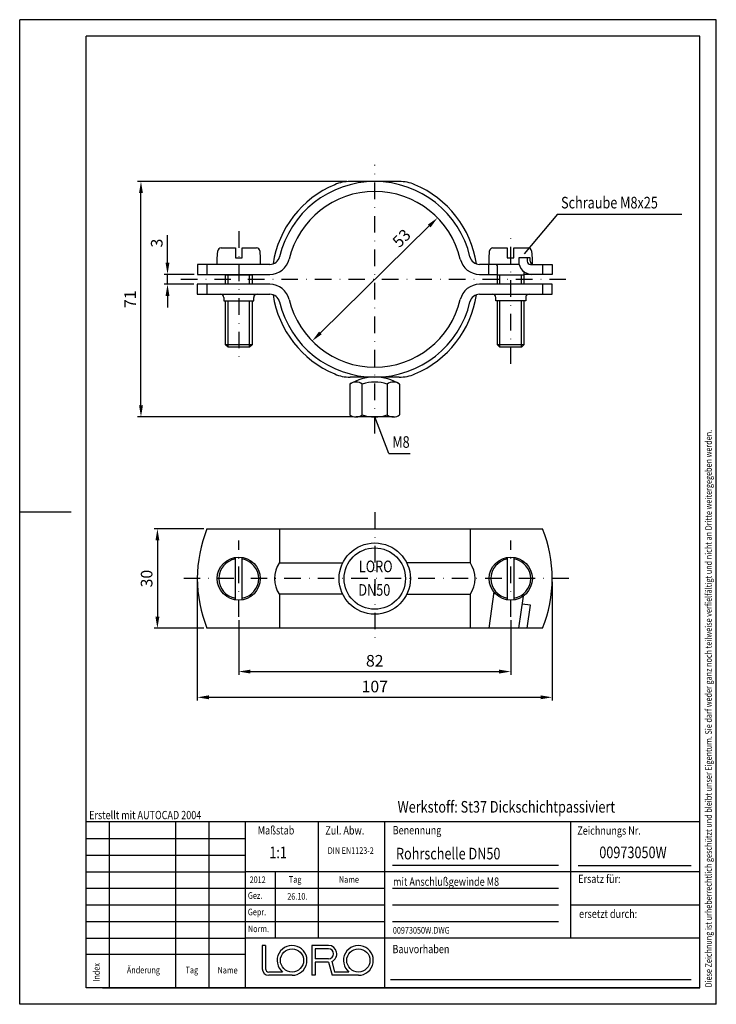
# Model space of a CAD drawing. Extents: x 0 to 210, y 0 to 297.
import ezdxf
from ezdxf.enums import TextEntityAlignment as Align

# ---------------------------------------------------------------- set-up
doc = ezdxf.new("R2010")
doc.units = 0
doc.header["$LTSCALE"] = 10
doc.header["$MEASUREMENT"] = 0
doc.linetypes.add('STRICHPUNKT', pattern=[1, 0.5, -0.25, 0, -0.25])
for name, color, linetype in [('BEM', 7, 'Continuous'), ('HILF', 2, 'Continuous'), ('MITTEL', 2, 'STRICHPUNKT'), ('STEMPEL', 3, 'Continuous'), ('TEXT', 7, 'Continuous'), ('VOLL', 1, 'Continuous')]:
    doc.layers.add(name, color=color, linetype=linetype)
doc.styles.add('GREEKS', font='SIMPLEX.shx', dxfattribs={"width": 0.8})
doc.styles.get("Standard").update_dxf_attribs({"font": 'simplex.shx', "width": 0.8})
doc.dimstyles.get("Standard").update_dxf_attribs({"dimtxt": 0.18, "dimasz": 0.18, "dimexe": 0.18, "dimexo": 0.0625, "dimgap": 0.09, "dimtad": 0, "dimtih": 1, "dimtoh": 1, "dimdec": 4, "dimzin": 0, "dimdsep": 46, "dimtxsty": 'Standard', "dimcen": 0.09, "dimadec": 0, "dimazin": 0, "dimtfac": 1, "dimtdec": 4, "dimtofl": 0, "dimtmove": 0, "dimatfit": 3, "dimfxl": 0, "dimtolj": 1, "dimtzin": 0, "dimarcsym": 0})

# ---------------------------------------------------------------- blocks, each defined once
blk = doc.blocks.new('LOGO')
for p, q in [((2.6, -4.77), (2.6, -11.77)), ((3.6, -4.77), (2.6, -4.77)), ((3.6, -4.77), (3.6, -11.77)), ((17.6, -4.77), (17.6, -13.77)), ((22.6, -4.77), (17.6, -4.77)), ((22.6, -5.77), (18.6, -5.77)), ((18.6, -5.77), (18.6, -8.77)), ((22.6, -8.77), (18.6, -8.77)), ((22.6, -9.77), (18.6, -9.77)), ((18.6, -9.77), (18.6, -13.77)), ((22.6, -9.77), (23.67, -13.77)), ((23.57, -9.51), (24.44, -12.77)), ((8.77, -12.77), (4.6, -12.77)), ((11.6, -13.77), (4.6, -13.77)), ((18.6, -13.77), (17.6, -13.77)), ((31.6, -13.77), (23.67, -13.77)), ((28.77, -12.77), (24.44, -12.77))]:
    blk.add_line(p, q)
for centre in [(11.6, -9.27), (31.6, -9.27)]:
    blk.add_circle(centre, 3.5)
for centre, radius, start, end in [((11.6, -9.27), 4.5, 270, 231.0576), ((22.6, -7.27), 2.5, 270, 270), ((22.6, -7.27), 2.5, 293.1162, 90), ((22.6, -7.27), 1.5, 270, 90), ((31.6, -9.27), 4.5, 270, 231.0576), ((4.6, -11.77), 2, 180, 270), ((4.6, -11.77), 1, 180, 270)]:
    blk.add_arc(centre, radius, start, end)
blk = doc.blocks.new('*D1')
at = {"layer": 'BEM', "color": 0, "lineweight": -2}
for p, q in [((66.04, 115.91), (66.04, 99.37)), ((148.04, 115.91), (148.04, 99.37)), ((69.54, 100.37), (144.54, 100.37))]:
    blk.add_line(p, q, dxfattribs=at)
at = {"layer": 'BEM', "color": 0}
for points in [[(69.54, 100.95), (69.54, 99.78), (66.04, 100.37)], [(144.54, 100.95), (144.54, 99.78), (148.04, 100.37)]]:
    blk.add_solid(points, dxfattribs=at)
at = {"layer": 'Defpoints', "color": 0}
for p in [(66.04, 116.91), (148.04, 116.91), (148.04, 100.37)]:
    blk.add_point(p, dxfattribs=at)
at = {"layer": 'BEM', "color": 1, "insert": (107.04, 103.62), "char_height": 3.5, "attachment_point": 5}
blk.add_mtext('\\A1;82', dxfattribs=at)
blk = doc.blocks.new('*D2')
at = {"layer": 'BEM', "color": 0, "lineweight": -2}
for p, q in [((53.54, 127.41), (53.54, 91.6)), ((160.54, 127.41), (160.54, 91.6)), ((57.04, 92.6), (157.04, 92.6))]:
    blk.add_line(p, q, dxfattribs=at)
at = {"layer": 'BEM', "color": 0}
for points in [[(57.04, 93.19), (57.04, 92.02), (53.54, 92.6)], [(157.04, 93.19), (157.04, 92.02), (160.54, 92.6)]]:
    blk.add_solid(points, dxfattribs=at)
at = {"layer": 'Defpoints', "color": 0}
for p in [(53.54, 128.41), (160.54, 128.41), (160.54, 92.6)]:
    blk.add_point(p, dxfattribs=at)
at = {"layer": 'BEM', "color": 1, "insert": (107.04, 95.85), "char_height": 3.5, "attachment_point": 5}
blk.add_mtext('\\A1;107', dxfattribs=at)
blk = doc.blocks.new('*D3')
at = {"layer": 'BEM', "color": 0, "lineweight": -2}
for p, q in [((44.56, 223.68), (44.56, 232.05)), ((52.58, 220.18), (43.56, 220.18)), ((44.56, 217.18), (44.56, 220.18)), ((52.54, 217.18), (43.56, 217.18)), ((44.56, 213.68), (44.56, 210.18))]:
    blk.add_line(p, q, dxfattribs=at)
at = {"layer": 'BEM', "color": 0}
for points in [[(43.98, 223.68), (45.14, 223.68), (44.56, 220.18)], [(43.98, 213.68), (45.14, 213.68), (44.56, 217.18)]]:
    blk.add_solid(points, dxfattribs=at)
at = {"layer": 'Defpoints', "color": 0}
for p in [(44.56, 220.18), (53.58, 220.18), (53.54, 217.18)]:
    blk.add_point(p, dxfattribs=at)
at = {"layer": 'BEM', "color": 1, "insert": (41.31, 229.62), "char_height": 3.5, "attachment_point": 5, "rotation": 90}
blk.add_mtext('\\A1;3', dxfattribs=at)
blk = doc.blocks.new('*D4')
at = {"layer": 'BEM', "color": 0, "lineweight": -2}
for p, q in [((98.64, 248.18), (35.56, 248.18)), ((36.56, 180.68), (36.56, 244.68)), ((100.41, 177.18), (35.56, 177.18))]:
    blk.add_line(p, q, dxfattribs=at)
at = {"layer": 'BEM', "color": 0}
for points in [[(35.98, 244.68), (37.15, 244.68), (36.56, 248.18)], [(35.98, 180.68), (37.15, 180.68), (36.56, 177.18)]]:
    blk.add_solid(points, dxfattribs=at)
at = {"layer": 'Defpoints', "color": 0}
for p in [(36.56, 248.18), (99.64, 248.18), (101.41, 177.18)]:
    blk.add_point(p, dxfattribs=at)
at = {"layer": 'BEM', "color": 1, "insert": (33.31, 212.68), "char_height": 3.5, "attachment_point": 5, "rotation": 90}
blk.add_mtext('\\A1;71', dxfattribs=at)
blk = doc.blocks.new('*D5')
at = {"layer": 'BEM', "color": 0, "lineweight": -2}
for p, q in [((90.66, 202.53), (123.47, 234.78)), ((126.64, 236.55), (126.67, 236.52)), ((88.84, 199.39), (88.87, 199.37))]:
    blk.add_line(p, q, dxfattribs=at)
at = {"layer": 'BEM', "color": 0}
for points in [[(123.06, 235.19), (123.88, 234.36), (125.97, 237.23)], [(90.26, 202.95), (91.07, 202.12), (88.17, 200.08)]]:
    blk.add_solid(points, dxfattribs=at)
at = {"layer": 'Defpoints', "color": 0}
for p in [(125.94, 237.26), (125.97, 237.23), (88.14, 200.11)]:
    blk.add_point(p, dxfattribs=at)
at = {"layer": 'BEM', "color": 1, "insert": (115.1, 231.11), "char_height": 3.5, "attachment_point": 5, "rotation": 44.5085}
blk.add_mtext('\\A1;53', dxfattribs=at)
blk = doc.blocks.new('*D6')
at = {"layer": 'BEM', "color": 0, "lineweight": -2}
for p, q in [((55.46, 143.41), (40.51, 143.41)), ((41.51, 139.91), (41.51, 116.91)), ((55.46, 113.41), (40.51, 113.41))]:
    blk.add_line(p, q, dxfattribs=at)
at = {"layer": 'BEM', "color": 0}
for points in [[(40.93, 139.91), (42.1, 139.91), (41.51, 143.41)], [(40.93, 116.91), (42.1, 116.91), (41.51, 113.41)]]:
    blk.add_solid(points, dxfattribs=at)
at = {"layer": 'Defpoints', "color": 0}
for p in [(56.46, 143.41), (41.51, 113.41), (56.46, 113.41)]:
    blk.add_point(p, dxfattribs=at)
at = {"layer": 'BEM', "color": 1, "insert": (38.26, 128.41), "char_height": 3.5, "attachment_point": 5, "rotation": 90}
blk.add_mtext('\\A1;30', dxfattribs=at)

msp = doc.modelspace()

# ---------------------------------------------------------------- linework, layer by layer
at = {"layer": 'HILF'}
for p, q in [((0, 0), (0, 297)), ((210, 297), (0, 297)), ((210, 0), (210, 297)), ((114.439, 248.182), (99.64, 248.182)), ((70.04, 219.92), (62.04, 219.92)), ((62.807, 217.182), (62.807, 219.92)), ((69.273, 217.182), (69.273, 219.92)), ((151.997, 219.92), (143.997, 219.92)), ((144.764, 217.182), (144.764, 219.92)), ((151.23, 217.182), (151.23, 219.92)), ((62.807, 198.182), (62.807, 212.182)), ((69.273, 198.182), (69.273, 212.182)), ((144.764, 198.182), (144.764, 212.182)), ((151.23, 198.182), (151.23, 212.182)), ((114.439, 189.182), (99.64, 189.182)), ((15.544, 148.5), (0, 148.5)), ((78.294, 143.413), (78.294, 133.143)), ((135.79, 143.413), (135.79, 133.143)), ((78.294, 133.143), (97.385, 133.143)), ((135.79, 133.143), (116.692, 133.143)), ((78.294, 123.683), (78.294, 113.413)), ((97.385, 123.683), (78.294, 123.683)), ((116.692, 123.683), (135.79, 123.683)), ((135.79, 123.683), (135.79, 113.413)), ((20, 50), (68, 50)), ((20, 45), (68, 45)), ((112.387, 42.019), (162.418, 42.019)), ((168.362, 41.89), (202.429, 41.89)), ((20, 40), (68, 40)), ((20, 35), (68, 35)), ((68, 35), (110, 35)), ((112.387, 35), (162.418, 35)), ((20, 30), (68, 30)), ((68, 30), (110, 30)), ((112.387, 30), (162.418, 30)), ((20, 25), (68, 25)), ((68, 25), (110, 25)), ((112.387, 25), (162.418, 25)), ((20, 20), (68, 20)), ((111.745, 7.447), (202.429, 7.447)), ((210, 0), (0, 0))]:
    msp.add_line(p, q, dxfattribs=at)
for radius in [10.75, 9.25]:
    msp.add_circle((107.038, 128.413), radius, dxfattribs=at)
for centre, radius, start, end in [((107.04, 218.682), 31, 112.91954, 171.34872), ((99.64, 236.182), 12, 90, 112.91954), ((114.439, 236.182), 12, 67.08046, 90), ((107.04, 218.682), 31, 8.65128, 67.08046), ((107.04, 218.682), 31, 188.65128, 247.08046), ((107.04, 218.682), 31, 292.91954, 351.34872), ((99.64, 201.182), 12, 247.08046, 270), ((114.439, 201.182), 12, 270, 292.91954), ((66.042, 128.413), 6, 99.59407, 260.40593), ((66.042, 128.413), 6, 279.59407, 80.40593), ((148.042, 128.413), 6, 99.59407, 260.40593), ((148.042, 128.413), 6, 279.59407, 80.40593), ((85.294, 128.413), 8.5, 145.43968, 214.56032), ((128.79, 128.413), 8.5, 325.43968, 34.56032)]:
    msp.add_arc(centre, radius, start, end, dxfattribs=at)
at = {"layer": 'MITTEL'}
for p, q in [((107.04, 172.182), (107.04, 253.182)), ((66.04, 233.182), (66.04, 193.182)), ((148.04, 193.182), (148.04, 233.182)), ((48.582, 218.682), (165.497, 218.682)), ((107.04, 148.413), (107.04, 108.413)), ((66.042, 116.913), (66.042, 139.913)), ((148.042, 116.913), (148.042, 139.913)), ((165.542, 128.413), (48.542, 128.413))]:
    msp.add_line(p, q, dxfattribs=at)
at = {"layer": 'STEMPEL'}
for p, q in [((20, 5), (20, 292)), ((205, 292), (20, 292)), ((205, 5), (205, 292)), ((59.54, 224.967), (59.713, 227.258)), ((60.71, 228.182), (65.04, 228.182)), ((65.04, 228.182), (65.04, 225.182)), ((67.04, 228.182), (71.369, 228.182)), ((67.04, 225.182), (67.04, 228.182)), ((72.366, 227.258), (72.54, 224.967)), ((141.497, 224.967), (141.671, 227.258)), ((142.668, 228.182), (146.997, 228.182)), ((146.997, 228.182), (146.997, 225.182)), ((148.997, 228.182), (153.326, 228.182)), ((148.997, 225.182), (148.997, 228.182)), ((154.324, 227.258), (154.497, 224.967)), ((53.582, 223.182), (53.582, 220.182)), ((75.417, 223.182), (53.582, 223.182)), ((56.462, 223.182), (56.462, 220.182)), ((59.54, 223.182), (59.54, 224.967)), ((72.54, 223.182), (59.54, 223.182)), ((65.04, 225.182), (67.04, 225.182)), ((72.54, 224.967), (72.54, 223.182)), ((150.433, 223.182), (138.662, 223.182)), ((141.345, 223.182), (141.345, 220.182)), ((141.497, 223.182), (141.497, 224.967)), ((150.56, 223.182), (141.497, 223.182)), ((143.997, 217.182), (143.997, 222.782)), ((146.997, 225.182), (148.997, 225.182)), ((150.433, 225.182), (150.433, 224.182)), ((153.933, 225.182), (150.433, 225.182)), ((152.958, 225.182), (152.958, 224.182)), ((153.933, 224.182), (153.933, 225.182)), ((154.497, 223.182), (153.958, 223.182)), ((153.958, 223.182), (160.497, 223.182)), ((154.497, 224.967), (154.497, 223.282)), ((157.624, 223.182), (157.624, 220.182)), ((160.497, 223.182), (160.497, 220.182)), ((53.582, 220.182), (75.417, 220.182)), ((62.04, 217.182), (62.04, 220.182)), ((70.04, 220.182), (70.04, 217.182)), ((138.662, 220.182), (143.997, 220.182)), ((151.997, 221.01), (151.997, 217.182)), ((160.497, 220.182), (151.997, 220.182)), ((53.54, 217.182), (53.54, 214.182)), ((75.417, 217.182), (53.54, 217.182)), ((56.459, 217.182), (56.459, 214.182)), ((159.34, 217.182), (138.662, 217.182)), ((157.621, 217.182), (157.621, 214.182)), ((160.54, 217.182), (159.34, 217.182)), ((160.54, 214.182), (160.54, 217.182)), ((53.54, 214.182), (75.417, 214.182)), ((138.662, 214.182), (159.34, 214.182)), ((159.34, 214.182), (160.54, 214.182)), ((61.54, 213.182), (61.54, 212.182)), ((61.54, 212.182), (70.54, 212.182)), ((62.04, 198.949), (62.04, 212.182)), ((70.04, 212.182), (70.04, 198.949)), ((70.54, 212.182), (70.54, 213.182)), ((143.54, 212.182), (143.54, 213.182)), ((152.54, 212.182), (143.54, 212.182)), ((143.997, 198.949), (143.997, 212.182)), ((151.997, 212.182), (151.997, 198.949)), ((152.54, 213.182), (152.54, 212.182)), ((70.04, 198.949), (62.04, 198.949)), ((62.807, 198.182), (62.04, 198.949)), ((69.273, 198.182), (62.807, 198.182)), ((70.04, 198.949), (69.273, 198.182)), ((151.997, 198.949), (143.997, 198.949)), ((144.764, 198.182), (143.997, 198.949)), ((151.23, 198.182), (144.764, 198.182)), ((151.997, 198.949), (151.23, 198.182)), ((99.534, 187.032), (99.534, 177.832)), ((103.287, 177.832), (103.287, 187.032)), ((110.792, 187.032), (110.792, 177.832)), ((114.545, 187.032), (114.545, 177.832)), ((107.04, 177.182), (101.41, 177.182)), ((112.669, 177.182), (107.04, 177.182)), ((56.461, 143.413), (157.623, 143.413)), ((65.042, 121.99), (65.042, 134.835)), ((67.042, 121.99), (67.042, 134.835)), ((147.042, 121.99), (147.042, 134.835)), ((149.042, 121.99), (149.042, 134.835)), ((142.931, 124.396), (141.388, 113.413)), ((150.476, 113.413), (151.843, 123.14)), ((153.976, 120.347), (151.5, 120.695)), ((153.001, 113.413), (153.976, 120.347)), ((157.623, 113.413), (56.461, 113.413)), ((205, 55), (20, 55)), ((68, 55), (68, 5)), ((110, 55), (110, 5)), ((166, 55), (166, 20)), ((205, 40), (68, 40)), ((205, 20), (68, 20)), ((68, 15), (20, 15)), ((205, 5), (20, 5)), ((25, 5), (205, 5))]:
    msp.add_line(p, q, dxfattribs=at)
for centre in [(66.042, 128.413), (148.042, 128.413)]:
    msp.add_circle(centre, 6.5, dxfattribs=at)
for centre, radius, start, end in [((107.04, 218.682), 29.5, 13.34236, 166.65764), ((107.04, 218.682), 26.5, 13.34236, 166.65764), ((60.71, 227.182), 1, 90, 175.66769), ((71.369, 227.182), 1, 4.33231, 90), ((142.668, 227.182), 1, 90, 175.66769), ((153.326, 227.182), 1, 4.33231, 90), ((75.417, 226.182), 3, 270, 346.65764), ((75.417, 226.182), 6, 270, 346.65764), ((138.662, 226.182), 6, 193.34236, 270), ((138.662, 226.182), 3, 193.34236, 270), ((143.597, 222.782), 0.4, 0, 90), ((154.433, 224.182), 4, 180, 270), ((153.958, 224.182), 1, 180, 270), ((154.933, 224.182), 1, 180, 270), ((75.417, 211.182), 6, 13.34236, 90), ((138.662, 211.182), 6, 90, 166.65764), ((60.54, 213.182), 1, 0, 90), ((71.54, 213.182), 1, 90, 180), ((75.417, 211.182), 3, 13.34236, 90), ((138.662, 211.182), 3, 90, 166.65764), ((142.54, 213.182), 1, 0, 90), ((153.54, 213.182), 1, 90, 180), ((107.04, 218.682), 29.5, 193.34236, 346.65764), ((107.04, 218.682), 26.5, 193.34236, 346.65764), ((107.04, 175.007), 14.176, 90, 121.9692), ((101.41, 184.649), 3.033, 90, 128.21321), ((101.41, 184.649), 3.033, 51.78679, 90), ((107.04, 176.524), 11.158, 90, 109.65286), ((107.04, 175.007), 14.176, 58.0308, 90), ((107.04, 176.524), 11.158, 70.34714, 90), ((112.669, 184.649), 3.033, 90, 128.21321), ((112.669, 184.649), 3.033, 51.78679, 90), ((101.41, 180.216), 3.033, 231.78679, 270), ((101.41, 180.216), 3.033, 270, 308.21321), ((107.04, 188.341), 11.158, 250.34714, 270), ((107.04, 188.341), 11.158, 270, 289.65286), ((112.669, 180.216), 3.033, 231.78679, 270), ((112.669, 180.216), 3.033, 270, 308.21321), ((93.542, 128.413), 40, 157.97569, 202.02431), ((120.542, 128.413), 40, 337.97569, 22.02431)]:
    msp.add_arc(centre, radius, start, end, dxfattribs=at)
at = {"layer": 'TEXT', "color": 2}
for p, q in [((162.133, 238.379), (152.056, 226.37)), ((162.133, 238.379), (199.634, 238.379)), ((111.269, 166.173), (107.04, 177.182)), ((111.269, 166.173), (117.699, 166.173))]:
    msp.add_line(p, q, dxfattribs=at)
at = {"layer": 'VOLL'}
for p, q in [((27, 55), (27, 5)), ((47, 55), (47, 5)), ((57, 55), (57, 5)), ((90, 55), (90, 20)), ((77, 40), (77, 20)), ((166, 30), (205, 30))]:
    msp.add_line(p, q, dxfattribs=at)

# ---------------------------------------------------------------- block references
at = {"layer": 'STEMPEL'}
msp.add_blockref('LOGO', (70.498, 22.511), dxfattribs=at)

# ---------------------------------------------------------------- texts
at = {"layer": 'BEM', "style": 'GREEKS', "width": 0.8}
msp.add_text('Diese Zeichnung ist urheberrechtlich geschützt und bleibt unser Eigentum. Sie darf weder ganz noch teilweise verfielfältigt und nicht an Dritte weitergegeben werden.', height=2, rotation=90, dxfattribs=at).set_placement((208.651, 5.084))
at = {"layer": 'TEXT', "color": 1, "style": 'GREEKS', "width": 0.8}
for s, p in [('Schraube M8x25', (163.193, 240.069)), ('M8', (112.329, 167.863)), ('Werkstoff: St37 Dickschichtpassiviert', (113.918, 57.82)), ('1:1', (75.25, 44.075)), ('Rohrschelle DN50', (113.447, 43.709))]:
    msp.add_text(s, height=3.5, dxfattribs=at).set_placement(p)
at = {"layer": 'TEXT', "color": 1, "width": 0.8}
for s, p in [('LORO', (107.33, 130.34)), ('DN50', (106.909, 123.238))]:
    msp.add_text(s, height=3.5, dxfattribs=at).set_placement(p, align=Align.CENTER)
at = {"layer": 'TEXT', "style": 'GREEKS', "width": 0.8}
for s, height, p in [('Erstellt mit AUTOCAD 2004', 2.5, (20.928, 55.836)), ('Maßstab', 2.5, (71.758, 51.231)), ('Zul. Abw.', 2.5, (92.143, 51.209)), ('Benennung', 2.5, (112.439, 51.274)), ('Zeichnungs Nr.', 2.5, (168.089, 51.157)), ('Tag', 2, (81.166, 36.659)), ('Name', 2, (96.231, 36.655)), ('Ersatz für:', 2.5, (168.362, 36.591)), ('2012', 2, (69.311, 36.57)), ('mit Anschlußgewinde M8', 2.5, (112.565, 35.752)), ('Gez.', 2, (68.792, 31.815)), ('Gepr.', 2, (68.776, 26.845)), ('ersetzt durch:', 2.5, (168.62, 26.037)), ('Norm.', 2, (68.8, 21.765)), ('00973050W.DWG', 2, (112.492, 21.315)), ('Bauvorhaben', 2.5, (112.371, 15.423))]:
    msp.add_text(s, height=height, dxfattribs=at).set_placement(p)
at = {"layer": 'TEXT', "color": 1, "style": 'GREEKS', "width": 0.8}
msp.add_text('00973050W', height=3.5, dxfattribs=at).set_placement((184.886, 44.075), align=Align.CENTER)
at = {"layer": 'TEXT', "style": 'GREEKS', "width": 0.8}
for s, p in [('DIN EN1123-2', (99.808, 45.382)), ('26.10.', (83.704, 31.554)), ('Änderung', (37.302, 9.337)), ('Tag', (51.913, 9.336)), ('Name', (62.668, 9.297))]:
    msp.add_text(s, height=2, dxfattribs=at).set_placement(p, align=Align.CENTER)
msp.add_text('Index', height=2, rotation=90, dxfattribs=at).set_placement((24.133, 6.827))

# ---------------------------------------------------------------- dimensions: what is measured, and where the dimension line sits
at = {"layer": 'BEM'}
for base, p1, p2, picture, middle in [((36.565, 248.182), (101.41, 177.182), (99.64, 248.182), '*D4', (33.315, 212.682)), ((44.56, 220.182), (53.54, 217.182), (53.582, 220.182), '*D3', (41.31, 229.616)), ((41.512, 113.413), (56.461, 143.413), (56.461, 113.413), '*D6', (38.262, 128.413))]:
    dim = msp.add_linear_dim(base=base, p1=p1, p2=p2, angle=90, dimstyle='Standard', override={"dimtxt": 3.5, "dimasz": 3.5, "dimexe": 1, "dimexo": 1, "dimgap": 1.5, "dimtad": 1, "dimtih": 0, "dimtoh": 0, "dimdec": 2, "dimzin": 8, "dimcen": 1.5, "dimclrt": 1, "dimadec": 2, "dimazin": 2, "dimtfac": 0.514286, "dimtdec": 2, "dimtofl": 1, "dimtzin": 8}, dxfattribs=at)
    dim.commit()
    dim.dimension.update_dxf_attribs({"geometry": picture, "text_midpoint": middle})
dim = msp.add_linear_dim(base=(125.965, 237.232), p1=(88.141, 200.106), p2=(125.938, 237.26), angle=44.50848, dimstyle='Standard', override={"dimtxt": 3.5, "dimasz": 3.5, "dimexe": 1, "dimexo": 1, "dimgap": 1.5, "dimtad": 1, "dimtih": 0, "dimtoh": 0, "dimdec": 2, "dimzin": 8, "dimcen": 1.5, "dimclrt": 1, "dimadec": 2, "dimazin": 2, "dimtfac": 0.514286, "dimtdec": 2, "dimtofl": 1, "dimtzin": 8}, dxfattribs=at)
dim.commit()
dim.dimension.update_dxf_attribs({"geometry": '*D5', "text_midpoint": (117.382, 228.795), "dimtype": 161})
for base, p1, p2, picture, middle in [((160.542, 92.605), (53.542, 128.413), (160.542, 128.413), '*D2', (107.042, 95.855)), ((148.042, 100.366), (66.042, 116.913), (148.042, 116.913), '*D1', (107.042, 103.616))]:
    dim = msp.add_linear_dim(base=base, p1=p1, p2=p2, dimstyle='Standard', override={"dimtxt": 3.5, "dimasz": 3.5, "dimexe": 1, "dimexo": 1, "dimgap": 1.5, "dimtad": 1, "dimtih": 0, "dimtoh": 0, "dimdec": 2, "dimzin": 8, "dimcen": 1.5, "dimclrt": 1, "dimadec": 2, "dimazin": 2, "dimtfac": 0.514286, "dimtdec": 2, "dimtofl": 1, "dimtzin": 8}, dxfattribs=at)
    dim.commit()
    dim.dimension.update_dxf_attribs({"geometry": picture, "text_midpoint": middle})

doc.saveas('drawing.dxf')
